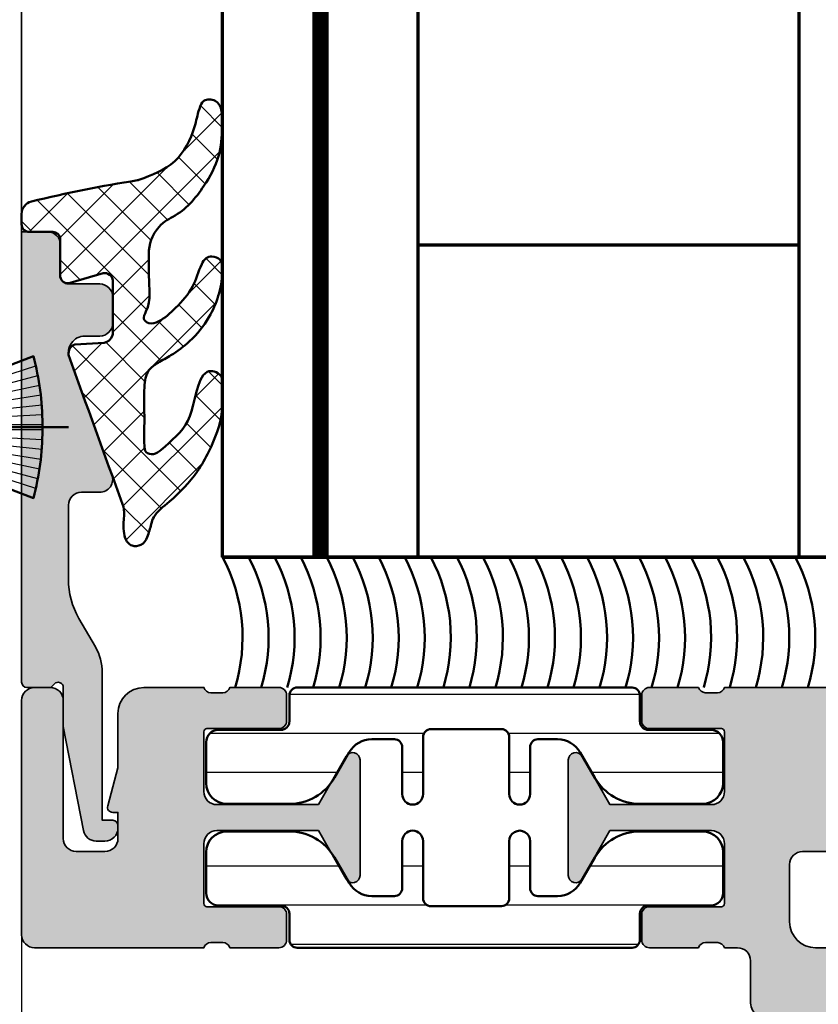
# Model space of a CAD drawing. Units: millimetres. Extents: x 9701 to 10578, y -4194 to 6296.
# Drawn here: x 10262 to 10292, y -1288 to -1250 of the extents above; entities that cross this region are included whole.
import ezdxf

# ---------------------------------------------------------------- set-up
doc = ezdxf.new("R2010")
doc.units = ezdxf.units.MM
doc.header["$PDMODE"] = 3
for name, color, linetype, lineweight in [('S03_AL_Kontur', 255, 'Continuous', 35), ('S04_AL_Schraffur', 253, 'Continuous', 25), ('S05_EPDM_Kontur', 31, 'Continuous', 50), ('S07_Isolation_Kontur', 91, 'Continuous', 50), ('S08_Isolation_Schraffur', 103, 'Continuous', 25), ('S13_Accessori contorno', 32, 'Continuous', 20), ('S13_Zubehör_Kontur', 32, 'Continuous', 50), ('S14_Zubehör_Schraffur', 33, 'Continuous', 25), ('S15_Glas_Kontur', 4, 'Continuous', 70)]:
    doc.layers.add(name, color=color, linetype=linetype, lineweight=lineweight)
doc.styles.get("Standard").update_dxf_attribs({"font": 'ARIALUNI.TTF'})
doc.dimstyles.get("Standard").update_dxf_attribs({"dimtxt": 5, "dimasz": 1, "dimexe": 0.18, "dimexo": 1, "dimgap": 0.09, "dimtad": 0, "dimdec": 0, "dimzin": 0, "dimdsep": 46, "dimtxsty": 'Standard', "dimcen": 0.09, "dimadec": 0, "dimazin": 0, "dimtfac": 1, "dimtdec": 0, "dimtofl": 0, "dimtmove": 0, "dimatfit": 3, "dimfxl": 1, "dimtfill": 1, "dimtolj": 1, "dimtzin": 0, "dimarcsym": 0})

# ---------------------------------------------------------------- blocks, each defined once
blk = doc.blocks.new('492660')
at = {"layer": 'S04_AL_Schraffur'}
h = blk.add_hatch(color=256, dxfattribs=at)
h.dxf.hatch_style = 1
edge = h.paths.add_edge_path()
edge.add_line((-0.2308728302432428, -1.700000150308369), (-0.3737042107665616, -1.558111376203556))
edge.add_arc((-0.5146565991235548, -1.70000015030746), 0.199999999999954, 45.18968510421131, 180.0000000000366)
edge.add_line((-0.7146565991224634, -1.70000015030746), (-0.7146565991224636, -3.20000015030746))
edge.add_line((-0.7146565991224634, -3.20000015030746), (-1.491284560513123, -7.19540464799536))
edge.add_arc((-1.982098152237086, -7.100000150307096), 0.5000000000006536, -89.99999999998857, -11.000000000007674, ccw=False)
edge.add_line((-1.982098152237086, -7.600000150308006), (-2.314656599121861, -7.600000150308006))
edge.add_arc((-2.314656599122827, -7.100000150307096), 0.5000000000000568, -179.99999999999352, -89.99999999999352, ccw=False)
edge.add_line((-2.814656599122827, -7.100000150308006), (-2.814656599122827, -7.000000150308438))
edge.add_arc((-2.6146565991221, -7.000000150307642), 0.2000000000000739, -269.9999999999918, -179.99999999997556, ccw=False)
edge.add_line((-2.6146565991221, -6.800000150307824), (-2.214656599121781, -6.800000150307824))
edge.add_line((-2.214656599122463, -6.800000150307824), (-2.214656599122462, -1.135898535170099))
edge.add_arc((-0.2146565991224634, -1.135898535169872), 2.000000000000526, 149.9999999999955, 179.9999999999984, ccw=False)
edge.add_line((-1.946707406690621, -0.135898535169872), (-1.316580387768852, 0.9555134768244213))
edge.add_arc((-3.914656599123191, 2.455513476824308), 3.000000000000188, -29.99999999999919, 3.244165775092787e-12)
edge.add_line((-0.914656599123191, 2.455513476824308), (-0.9146565991232474, 5.30001853910278))
edge.add_arc((-1.414656599123191, 5.300018539102894), 0.4999999999999574, -1.641166215635175e-12, 89.99987960273062)
edge.add_line((-1.414655548458541, 5.800018539101984), (-2.114656598961346, 5.800000594221729))
edge.add_arc((-2.1146565991221, 6.300000594222183), 0.5000000000000284, -199.99999999999898, -89.99999998149929, ccw=False)
edge.add_line((-2.584502909516232, 6.471010665884933), (-0.9526522040998195, 10.95448363093783))
edge.add_arc((-1.544689034149997, 11.16996741466573), 0.6300324350274968, -19.99999999999671, 90.00000000000125)
edge.add_line((-1.544689034149997, 11.79999984969254), (-2.114656599122782, 11.79999984969254))
edge.add_arc((-2.1146565991221, 12.29999984969254), 0.4999999999995453, -180, -90, ccw=False)
edge.add_line((-2.6146565991221, 12.29999984969254), (-2.6146565991221, 13.29999984969322))
edge.add_arc((-2.1146565991221, 13.29999984969345), 0.4999999999997726, 90, 180, ccw=False)
edge.add_line((-2.1146565991221, 13.79999984969254), (-0.9146565991221678, 13.79999984969254))
edge.add_arc((-0.914656599123191, 14.09999984969272), 0.3000000000000966, -89.99999999999457, 1.627171775036735e-11)
edge.add_line((-0.6146565991220996, 14.09999984969272), (-0.6146565991223267, 15.29999984969254))
edge.add_arc((-0.1146565991220996, 15.29999984969345), 0.4999999999999147, -270.0000000000033, -179.99999999999022, ccw=False)
edge.add_line((-0.1146565991220996, 15.79999984969254), (0.8853434008779573, 15.79999984969254))
edge.add_line((0.8853434008779004, 15.79999984969254), (0.8853434008784661, -1.500000150308097))
edge.add_arc((0.6853434008771728, -1.500000150307642), 0.1999999999998181, -89.99999999996737, 0, ccw=False)
edge.add_line((0.6853434008771728, -1.70000015030746), (-0.2308728302444933, -1.700000150307915))
at = {"layer": 'S03_AL_Kontur'}
blk.add_lwpolyline([(-0.2308728302432428, -1.700000150308369), (-0.3737042107677553, -1.55811137620276, 0.6669821237913515), (-0.7146565991224634, -1.70000015030746), (-0.7146565991224634, -3.20000015030746), (-1.491284560514032, -7.195404647995019, -0.3590366865768413), (-1.982098152237086, -7.600000150308006), (-2.314656599122827, -7.600000150308006, -0.414213562373095), (-2.814656599122827, -7.100000150308006), (-2.814656599122827, -7.000000150307642, -0.4142135623731783), (-2.6146565991221, -6.800000150307824), (-2.214656599122463, -6.800000150307824), (-2.214656599122463, -1.135898535169872, -0.1316524975874086), (-1.946707406690621, -0.135898535169872), (-1.316580387769136, 0.9555134768243079, 0.1316524975874064), (-0.914656599123191, 2.455513476824308), (-0.914656599123191, 5.300018539102894, 0.4142129469082927), (-1.414655548458541, 5.800018539101984), (-2.11465659896021, 5.800000594222183, -0.5205670506543459), (-2.584502909516232, 6.471010665884933), (-0.9526522040996497, 10.95448363093783, 0.5205670505517321), (-1.544689034149997, 11.79999984969254), (-2.1146565991221, 11.79999984969254, -0.414213562373095), (-2.6146565991221, 12.29999984969254), (-2.6146565991221, 13.29999984969345, -0.414213562373095), (-2.1146565991221, 13.79999984969254), (-0.914656599123191, 13.79999984969254, 0.4142135623731503), (-0.6146565991220996, 14.09999984969272), (-0.6146565991220996, 15.29999984969254, -0.4142135623731616), (-0.1146565991220996, 15.79999984969254), (0.8853434008779004, 15.79999984969254), (0.8853434008779004, -1.500000150307642, -0.4142135623729286), (0.6853434008771728, -1.70000015030746)], format="xyb", close=True, dxfattribs=at)
blk = doc.blocks.new('246145_s')
at = {"layer": 'S08_Isolation_Schraffur'}
h = blk.add_hatch(dxfattribs=at)
h.set_pattern_fill('LINIE', color=256, scale=1.5, angle=270, style=0)
h.set_pattern_definition([(270, (731.7065658160536, -173.922715428821), (1.5, -2.755364296100349e-16), [])])
edge = h.paths.add_edge_path()
edge.add_line((1.618949342650012, -2.91825190795862), (1.618949342650012, -0.5173419592465507))
edge.add_arc((2.08894934265021, -0.517341959247403), 0.4700000000001978, 89.9999985957893, 179.9999999998961, ccw=False)
edge.add_line((2.088949354169017, -0.04734195924720552), (3.658464496951638, -0.04734199771064596))
edge.add_arc((3.65846447734566, -0.8473419977108279), 0.8000000000001821, 0, 89.99999859582528, ccw=False)
edge.add_line((4.458464477345842, -0.8473419977108279), (4.458464477345842, -3.245358677947479))
edge.add_arc((2.458464477347212, -3.2453586779486), 1.99999999999863, -59.99999999996248, 3.211653165635653e-11, ccw=False)
edge.add_line((3.458464477347661, -4.977409485515636), (2.478979438528768, -5.542915436345538))
edge.add_arc((2.978979438528945, -6.408940840128567), 0.9999999999988677, 120.0000000000492, 180.0001236446602)
edge.add_line((1.978979438532406, -6.408942998134989), (1.978981322330583, -7.281878283406513))
edge.add_arc((2.278981322329872, -7.281877636004555), 0.2999999999999883, 180.0001236446661, 270.0001266941555)
edge.add_line((2.27898198569892, -7.58187763600381), (4.088825792374337, -7.581873634023395))
edge.add_arc((4.088826676852364, -7.981867530506861), 0.3999938964844434, -89.99987330588931, 90.00012669407818, ccw=False)
edge.add_line((4.088827561330618, -8.381861426990326), (1.88882730462683, -8.381866291696497))
edge.add_arc((1.88882796800125, -8.681866291696325), 0.3000000000005618, 90.00012669518175, 180.000555971171)
edge.add_line((1.588827968014812, -8.68186920275457), (1.588854269366493, -11.39236267678734))
edge.add_arc((1.888839048549452, -11.39235976582459), 0.299984779197082, 180.0005559811421, 269.999665797592)
edge.add_line((1.888837298758517, -11.69234454501657), (4.088842893184847, -11.69235737749841))
edge.add_arc((4.088840560047174, -12.09235127397596), 0.3999938964843583, -90.0003342024537, 89.99966579754641, ccw=False)
edge.add_line((4.088838226909502, -12.49234517045352), (2.27899442026137, -12.49233461375843))
edge.add_arc((2.278992670382494, -12.79233461375297), 0.2999999999996437, 89.99966579775257, 179.9996381370244)
edge.add_line((1.978992670388834, -12.79233271904286), (1.97898790317231, -13.54715231175851))
edge.add_arc((2.981866857235855, -13.54715864564336), 1.002878954083546, 179.9996381369171, 240.0000000000388)
edge.add_line((2.480427380194669, -14.41567729680082), (3.458344323047641, -14.98027790700235))
edge.add_arc((2.4583443230466, -16.71232871457183), 2.000000000001041, -1.432454155292362e-11, 59.999999999982776, ccw=False)
edge.add_line((4.458344323047641, -16.71232871457232), (4.458344323047641, -19.11034539480806))
edge.add_arc((3.658344323047686, -19.11034539480829), 0.7999999999999545, -89.99999859584159, 1.63140612130519e-11, ccw=False)
edge.add_line((3.658344342653436, -19.91034539480825), (2.088829199868997, -19.91034543327169))
edge.add_arc((2.088829188350928, -19.44034543327257), 0.469999999999118, 179.9999999999723, 270.00000140412067, ccw=False)
edge.add_line((1.61882918835181, -19.44034543327234), (1.61882918835181, -17.03943548456027))
edge.add_arc((1.288829188351883, -17.03943548456027), 0.3299999999999272, 0, 90)
edge.add_line((1.288829188351883, -16.70943548456034), (0.2887030490292091, -16.70943548456034))
edge.add_arc((0.2887030490289296, -16.40943548455952), 0.3000000000008214, 181.6215871739435, 270.0000000000534, ccw=False)
edge.add_line((-0.01117680821153044, -16.4179249616891), (-0.01117680821153044, -3.548251907958729))
edge.add_arc((0.288823191788083, -3.548251907958161), 0.2999999999996135, 90.00000000006509, 180.0000000001086, ccw=False)
edge.add_line((0.288823191787742, -3.248251907958547), (1.288949342650085, -3.248251907958547))
edge.add_arc((1.288949342649971, -2.918251907958506), 0.3300000000000409, 270.0000000000197, 359.9999999999803)
at = {"layer": 'S07_Isolation_Kontur'}
blk.add_lwpolyline([(1.618949342650012, -2.91825190795862), (1.618949342650012, -0.5173419592465507, -0.4142135695508205), (2.088949354169017, -0.04734195924720552), (3.658464496951638, -0.04734199771064596, -0.4142135551950228), (4.458464477345842, -0.8473419977108279), (4.458464477345842, -3.245358677947479, -0.2679491924310974), (3.458464477347661, -4.977409485515636), (2.478979438528768, -5.542915436345538, 0.2679497706670544), (1.978979438532406, -6.408942998134989), (1.978981322330583, -7.281878283406513, 0.4142135779619354), (2.27898198569892, -7.58187763600381), (4.088825792374337, -7.581873634023395, -0.9999999999997152), (4.088827561330618, -8.381861426990326), (1.88882730462683, -8.381866291696497, 0.4142157568126313), (1.588827968014812, -8.68186920275457), (1.588854269366493, -11.39236267678734, 0.414209011805705), (1.888837298758517, -11.69234454501657), (4.088842893184847, -11.69235737749841, -0.9999999999999999), (4.088838226909502, -12.49234517045352), (2.27899442026137, -12.49233461375843, 0.4142134209728147), (1.978992670388834, -12.79233271904286), (1.97898790317231, -13.54715231175851, 0.2679508847193344), (2.480427380194669, -14.41567729680082), (3.458344323047641, -14.98027790700235, -0.267949192431109), (4.458344323047641, -16.71232871457232), (4.458344323047641, -19.11034539480806, -0.4142135551951893), (3.658344342653436, -19.91034539480825), (2.088829199868997, -19.91034543327169, -0.4142135695510329), (1.61882918835181, -19.44034543327234), (1.61882918835181, -17.03943548456027, 0.414213562373095), (1.288829188351883, -16.70943548456034), (0.2887030490292091, -16.70943548456034, -0.4059481741931776), (-0.01117680821153044, -16.4179249616891), (-0.01117680821153044, -3.548251907958729, -0.414213562373317), (0.288823191787742, -3.248251907958547), (1.288949342650085, -3.248251907958547, 0.4142135623728934)], format="xyb", close=True, dxfattribs=at)
blk = doc.blocks.new('492650_s')
at = {"layer": 'S04_AL_Schraffur'}
h = blk.add_hatch(color=256, dxfattribs=at)
h.dxf.hatch_style = 1
h.paths.add_polyline_path([(-3.199999999999818, 6.419150822545362), (-3.199999999999818, 8.5, 0.4142904182863953), (-4.200262395367645, 9.499999965574261), (-6.5, 9.49969824531945, -0.3269254051553439), (-6.761852183994051, 9.299697245319749), (-7.226782999991883, 9.299697245319749, -0.3381811729244393), (-7.499986999991961, 9.49969824531945), (-9.379998000000342, 9.49969824531945, 0.4142135623730947), (-9.679998000000523, 9.199698245319723), (-9.679998000000523, 8.219723926276856, 0.4142135623730951), (-9.379998000000342, 7.919723926276674), (-6.619999999999891, 7.919723926276674, -0.413664978846271), (-6.500000210565304, 7.799948727487845), (-6.500000228950739, 5.500001537694061, -0.4142135600317269), (-6.999999863292942, 5.000001907348633), (-10.90003790045921, 5.000001907348633), (-11.97323503489952, 6.858833870738636, 0.7677530829648593), (-12.50000005283437, 6.717384798214425), (-12.50000005283437, 2.28231344710548, 0.767326987978804), (-11.97323487253743, 2.141167142444374), (-10.9000377380944, 3.999999105835741), (-6.999999700929038, 3.999999105835741, -0.4142135538938114), (-6.500000066585926, 3.499999485967692), (-6.5, 1.199974322516937, -0.4142135708523794), (-6.619999999999891, 1.079974319042776), (-9.379998000000342, 1.079974319042776, 0.4142135623730951), (-9.679998000000523, 0.779974319043049), (-9.679998000000523, -0.1999999999998181, 0.4142135623730947), (-9.379998000000342, -0.5), (-7.499986999991961, -0.5, -0.3269109218177562), (-7.238104318945261, -0.2999989999998434), (-6.773188999991362, -0.2999989999998434, -0.3382124742369693), (-6.5, -0.5), (0, -0.5, 0.4142135623730951), (0.5, 0), (0.5, 9, 0.4142135623730951), (0, 9.5), (-0.6000000000003638, 9.5, 0.4142135623730951), (-1.100000000000364, 9), (-1.100000000000364, 3.700000000000273, -0.4142135623730951), (-1.600000000000364, 3.200000000000273), (-2.699999999999818, 3.200000000000273, -0.4142135623730949), (-3.199999999999818, 3.700000000000273), (-3.199999999999818, 4.700000000000273), (-3, 4.700000000000273, 0.4931454260312918), (-2.806814834741999, 4.951763809020576)])
at = {"layer": 'S03_AL_Kontur'}
blk.add_lwpolyline([(-6.500000210568942, 7.799499123086662), (-6.500000228950739, 5.500001541695383, -0.4142137020377054), (-7.000000101710611, 5.000001907348633), (-10.90003790045921, 5.000001907348633), (-11.97323503490043, 6.858833870739545, 0.7677530829638138), (-12.50000005283437, 6.71738479821397), (-12.50000005283437, 2.28231344710548, 0.7673269879796084), (-11.97323487253743, 2.141167142444829), (-10.9000377380944, 3.999999105835741), (-6.999999939347617, 3.999999105835741, -0.4142137020377054), (-6.500000066585926, 3.499999471488991), (-6.5, 1.199974319043122, -0.414213562373095), (-6.619999999999891, 1.079974319042776), (-9.379998000000342, 1.079974319042776, 0.414213562373095), (-9.679998000000523, 0.779974319043049), (-9.679998000000523, -0.1999999999998181, 0.4142135623730857), (-9.379998000000342, -0.5), (-7.499986999991961, -0.5, -0.3381811729244262), (-7.226782999991883, -0.2999989999998434), (-6.773188999991362, -0.2999989999998434, -0.3382124742369771), (-6.5, -0.5), (0, -0.5, 0.414213562373095), (0.5, 0), (0.5, 9, 0.414213562373095), (0, 9.5), (-0.6000000000003638, 9.5, 0.414213562373095), (-1.100000000000364, 9), (-1.100000000000364, 3.700000000000273, -0.414213562373095), (-1.600000000000364, 3.200000000000273), (-2.699999999999818, 3.200000000000273, -0.4142135623730971), (-3.199999999999818, 3.700000000000273), (-3.199999999999818, 4.700000000000273), (-3, 4.700000000000273, 0.4931454260313115), (-2.806814834741999, 4.951763809020576), (-3.199999999999818, 6.419150822545362), (-3.199999999999818, 8.5, 0.4142135623730971), (-4.199999999999818, 9.5), (-6.5, 9.49969824531945, -0.3382124742369756), (-6.773188999991362, 9.299697245319749), (-7.226782999991883, 9.299697245319749, -0.3381811729244324), (-7.499986999991961, 9.49969824531945), (-9.379998000000342, 9.49969824531945, 0.4142135623730887), (-9.679998000000523, 9.199698245319723), (-9.679998000000523, 8.219723926276856, 0.414213562373095), (-9.379998000000342, 7.919723926276674), (-6.619999999999891, 7.919723926276674, -0.4142135623730951), (-6.5, 7.799723926276783)], format="xyb", dxfattribs=at)
blk = doc.blocks.new('492640_s')
at = {"layer": 'S04_AL_Schraffur'}
h = blk.add_hatch(color=256, dxfattribs=at)
h.dxf.hatch_style = 1
h.paths.add_polyline_path([(6.499999833007678, 2.29950013627149, -0.4147623636148326), (6.619999622438627, 2.419724939461958), (9.379997622439987, 2.419724939461958, 0.4142135623730951), (9.67999762243926, 2.719724939462139), (9.67999762243926, 3.699699258504552, 0.4142135623730951), (9.379997622439987, 3.999699258504734), (7.499986622429788, 3.999699258504734, -0.3269109218176034), (7.238103941384907, 3.799698258505032), (6.773188622430098, 3.799698258505032, -0.3385256455027354), (6.499911179687842, 4.000000000000909), (-6.499911179686023, 4.000000000000455, -0.3272364656483738), (-6.761851806431878, 3.799698258504577), (-7.2267826224288, 3.799698258504577, -0.3381811729244205), (-7.499986622427969, 3.999699258504279), (-9.379997622436349, 3.999699258504279, 0.4142135623730951), (-9.67999762243744, 3.699699258504552), (-9.67999762243744, 2.719724939461685, 0.4142135623730951), (-9.379997622436349, 2.419724939461503), (-6.619999622436808, 2.419724939461503, -0.4136649786971477), (-6.499999833002221, 2.299949740734064), (-6.499999851388566, 2.55087934419862e-06, -0.4142135600317499), (-6.999999485729859, -0.4999970794665387), (-10.90003752289704, -0.4999970794665387), (-11.36228238856529, 0.3006345134108415, -0.03466695767023215), (-11.51706391367225, 0.5303587144421726), (-12.04098989224076, 1.437825128728491, 0.6298410873370629), (-12.49999967527037, 1.21738581138743), (-12.49999967527037, -3.217685539709237, 0.6294696269349593), (-12.040987851924, -3.437820581610595), (-11.51706391367225, -2.530357701256435, -0.0346661673045591), (-11.36228627161836, -2.300638480723592), (-10.9000373605304, -1.499999880979431), (-6.999999323366865, -1.499999880978976, -0.4142135538938571), (-6.499999689021934, -1.99999950084748), (-6.499999622437826, -4.300024664298235, -0.414213570852375), (-6.619999622436808, -4.420024667772395), (-9.379997622436349, -4.420024667771941, 0.4142135623731193), (-9.67999762243744, -4.720024667772122), (-9.67999762243744, -5.69999898681499, 0.4142135623730943), (-9.379997622436349, -5.999998986815172), (-7.499986622427969, -5.999998986815172, -0.3269109218174395), (-7.238103941383088, -5.799997986815015), (-6.773188622428279, -5.799997986815015, -0.3382124742369649), (-6.499999622436007, -5.999998986815172), (-5.999999642735929, -5.999998986815172, -0.4142135742644576), (-5.499999642735929, -6.499999007114639), (-5.499999708650648, -8.12352819064381, 0.2914734304516135), (-5.211308839767298, -8.576682104348038), (-0.8452354313867545, -10.61261557361695, 0.2216946626429617), (0.8452376155764796, -10.61261557453099), (5.211311025424948, -8.576682110325692, 0.2914734307450103), (5.500001894801244, -8.123528196393181), (5.500001828884706, -6.499999007114639, -0.4142135742644988), (6.000001828884706, -5.999998986815172), (6.499999622439645, -5.999998986815172, -0.3269254051556087), (6.761851806433697, -5.799997986815015), (7.226782622430619, -5.799997986815015, -0.338181172924626), (7.499986622431607, -5.999998986815172), (9.379997622439987, -5.999998986815172, 0.4142135623730944), (9.67999762243926, -5.69999898681499), (9.67999762243926, -4.720024667772122, 0.4142135623731195), (9.379997622439987, -4.420024667771941), (6.619999622438627, -4.420024667772395, -0.4142135708524031), (6.499999622439645, -4.300024664298235), (6.499999689025572, -1.999999500847025, -0.4142135538938282), (6.999999323368684, -1.499999880978976), (10.90003736053404, -1.499999880978976), (11.97323449497708, -3.358831844370343, 0.7673269879787691), (12.49999967527401, -3.217685539709237), (12.49999967527401, 1.217991347124553, 0.7669010682922931), (11.97323465733825, 1.358834883923919), (10.90003752289886, -0.499997079466084), (6.999999485731678, -0.499997079466084, -0.414213560031756), (6.499999851390385, 2.550878889451269e-06)])
h.paths.add_polyline_path([(1.694113853591261, -1.240958601675629, 0.6390304408443839), (1.200000000000728, -1.469693845670008), (1.200000000000728, -1.800000000000182, 0.4142135623730951), (1.700000000000728, -2.300000000000182), (3.499999851386747, -2.300000000000182, -0.4142135623730951), (3.999999851388566, -2.800000000000182), (3.999999851388566, -4.999998997619969, -0.4142135594002406), (2.999999861538527, -5.999998997619969), (-2.999999806857886, -5.999999058519734, -0.4142135619894996), (-3.999999817007847, -4.999999069979367), (-3.99999984221904, -2.800000005729999, -0.4142135657295451), (-3.499999842220859, -2.300000000000637), (-1.699999999998909, -2.300000000000182, 0.4142135623730951), (-1.199999999998909, -1.800000000000637), (-1.199999999998909, -1.469693845669553, 0.6390304408439172), (-1.694113853587623, -1.240958601676084, -0.3270746871506814), (-1.694113853589442, 1.240958601676994, 0.6390304408447383), (-1.200000000000728, 1.469693845670008), (-1.200000000000728, 2.078460969082698, -0.26794919243112), (1.199999999998909, 2.078460969082698), (1.199999999998909, 1.469693845670463, 0.6390304408451848), (1.694113853589442, 1.240958601677448, -0.3270746871506798)], flags=16)
at = {"layer": 'S03_AL_Kontur'}
for points in [[(6.499999833007678, 2.29950013627149, -0.4147623636146535), (6.619999622438627, 2.419724939461958), (9.379997622439987, 2.419724939461958, 0.4142135623730951), (9.67999762243926, 2.719724939462139), (9.67999762243926, 3.699699258505007, 0.4142135623730941), (9.379997622439987, 3.999699258504734), (7.499986622429788, 3.999699258504734, -0.3269109218176042), (7.238103941384907, 3.799698258505032), (6.773188622430098, 3.799698258505032, -0.3385256455027434), (6.499911179687842, 4.000000000000909), (-6.499911179686023, 4.000000000000455, -0.3272364656483687), (-6.761851806431878, 3.799698258504577), (-7.2267826224288, 3.799698258504577, -0.338181172924424), (-7.499986622427969, 3.999699258504279), (-9.379997622436349, 3.999699258504279, 0.4142135623730951), (-9.67999762243744, 3.699699258504552), (-9.67999762243744, 2.719724939461685, 0.4142135623730951), (-9.379997622436349, 2.419724939461503), (-6.619999622436808, 2.419724939461503, -0.4136649786982103), (-6.499999833002221, 2.299949740733609), (-6.499999851388566, 2.550878889451269e-06, -0.4142135600317447), (-6.999999485729859, -0.4999970794665387), (-10.90003752289704, -0.4999970794665387), (-11.97323465733643, 1.358834883923919, 0.7677530829828735), (-12.49999967527037, 1.217385811386521), (-12.49999967527037, -3.217685539709237, 0.7673269879787932), (-11.97323449497526, -3.358831844370798), (-10.9000373605304, -1.499999880979431), (-6.999999323366865, -1.499999880978976, -0.4142135538938145), (-6.499999689021934, -1.99999950084748), (-6.499999622437826, -4.300024664298235, -0.4142135708523751), (-6.619999622436808, -4.420024667772395), (-9.379997622436349, -4.420024667771941, 0.4142135623730951), (-9.67999762243744, -4.720024667772122), (-9.67999762243744, -5.69999898681499, 0.414213562373096), (-9.379997622436349, -5.999998986815172), (-7.499986622427969, -5.999998986815172, -0.3269109218174482), (-7.238103941383088, -5.799997986815015), (-6.773188622428279, -5.799997986815015, -0.3382124742369449), (-6.499999622436007, -5.999998986815172), (-5.999999642735929, -5.999998986815172, -0.4142135742644577), (-5.499999642735929, -6.499999007114639), (-5.499999708650648, -8.12352819064381, 0.291473430451605), (-5.211308839767298, -8.576682104348038), (-0.8452354313867545, -10.61261557361649, 0.221694662642973), (0.8452376155764796, -10.61261557453145), (5.211311025426767, -8.576682110325237, 0.2914734307449796), (5.500001894801244, -8.123528196393181), (5.500001828884706, -6.499999007114184, -0.4142135742644774), (6.000001828884706, -5.999998986815172), (6.499999622439645, -5.999998986815172, -0.3269254051556104), (6.761851806433697, -5.799997986815015), (7.226782622430619, -5.799997986815015, -0.3381811729246179), (7.499986622431607, -5.999998986815172), (9.379997622439987, -5.999998986815172, 0.4142135623730944), (9.67999762243926, -5.69999898681499), (9.67999762243926, -4.720024667772122, 0.414213562373095), (9.379997622439987, -4.420024667771941), (6.619999622438627, -4.420024667772395, -0.414213570852375), (6.499999622439645, -4.300024664298235), (6.499999689025572, -1.999999500847025, -0.4142135538938145), (6.999999323368684, -1.499999880978976), (10.90003736053404, -1.499999880978976), (11.97323449497708, -3.358831844370798, 0.7673269879787994), (12.49999967527401, -3.217685539709237), (12.49999967527401, 1.217991347125462, 0.7669010682911286), (11.97323465734007, 1.358834883923919), (10.90003752289886, -0.499997079466084), (6.999999485731678, -0.499997079466084, -0.4142135600317448), (6.499999851390385, 2.55087934419862e-06)], [(1.694113853591261, -1.240958601675629, 0.6390304408442932), (1.200000000000728, -1.469693845669553), (1.200000000000728, -1.800000000000182, 0.4142135623730951), (1.700000000000728, -2.300000000000182), (3.499999851388566, -2.300000000000182, -0.4142135623730951), (3.999999851388566, -2.800000000000637), (3.999999851388566, -4.999998997619969, -0.4142135594002399), (2.999999861538527, -5.999998997619969), (-2.999999806857886, -5.999999058519734, -0.4142135619894998), (-3.999999817007847, -4.999999069979367), (-3.99999984221904, -2.800000005729999, -0.4142135657295459), (-3.499999842220859, -2.300000000000637), (-1.699999999998909, -2.300000000000182, 0.4142135623730951), (-1.199999999998909, -1.800000000000637), (-1.199999999998909, -1.469693845669553, 0.639030440843822), (-1.694113853587623, -1.240958601676084, -0.3270746871506811), (-1.694113853589442, 1.240958601676994, 0.6390304408449198), (-1.200000000000728, 1.469693845670008), (-1.200000000000728, 2.078460969082698, -0.26794919243112), (1.199999999998909, 2.078460969082698), (1.199999999998909, 1.469693845670918, 0.6390304408453465), (1.694113853589442, 1.240958601677448, -0.3270746871506802)]]:
    blk.add_lwpolyline(points, format="xyb", close=True, dxfattribs=at)
blk = doc.blocks.new('481630')
for name, p in [('492640_s', (1.062742964028985, 26.19999970345569)), ('492650_s', (34.06274302598764, 20.70015058079662))]:
    blk.add_blockref(name, p)
at = {"rotation": 270}
blk.add_blockref('246145_s', (27.52308822026794, 30.18875029036431), dxfattribs=at)
at = {"xscale": -1, "rotation": 270}
blk.add_blockref('246145_s', (27.52308822026794, 20.21117752485156), dxfattribs=at)
blk = doc.blocks.new('A$C773036E9')
at = {"layer": 'S05_EPDM_Kontur'}
for p, q in [((1.114397309720516e-05, 12.36340640309572), (1.114397309720516e-05, 12.75698265554092)), ((1.202355527384498, 12.06822421376637), (0.2951933333097259, 12.06822421376637)), ((1.484720020263921, 10.34426729160987), (1.484720020263921, 11.82490704983138)), ((3.126902123884065, 10.47909752055784), (1.859600716757996, 10.11260156558637)), ((3.500906475463125, 8.144894190707419), (3.500906475463125, 10.20755927835125)), ((2.040559646360634, 7.740336678722088), (3.174347986532666, 7.813705210068292))]:
    blk.add_line(p, q, dxfattribs=at)
for centre, radius, start, end in [((12.0833723490141, -34.54864753442234), 49.19703155587658, 98.92989214209986, 103.7680277022998), ((4.400156028576021, 14.34843131331218), 0.3, 278.9298921479948, 290.0409282893152), ((0.491981459519593, 12.75698265555184), 0.4919703155512104, 103.7680277022998, 180.0000000012506), ((0.2951933333097259, 12.363406403103), 0.2951821893378854, 180.0000000014591, 270), ((1.199877363760606, 11.77985072283627), 0.2883841388949048, 8.98855615816359, 90.4923643182673), ((1.775417728873435, 10.39552514086972), 0.2951821893365802, 190.0000000002695, 286.5702019405128), ((3.189972463544109, 10.17263035842188), 0.3128897397095141, 6.409477787419855, 101.6289992914586), ((3.080086216228665, 8.246739267222438), 0.4431746563108321, 282.2804305424953, 335.2402551172993), ((3.300906475466036, 8.144894190707419), 0.2, 335.2402551174886, 0), ((2.146765006502392, 7.411929055047949), 0.3451538002255443, 107.920944294886, 189.8932067743499), ((479.0388851167882, 176.5382642978038), 506.3341747254087, 199.5201465225094, 200.2104608911862), ((7.413775727094617, 6.357939437453751), 0.3, 2.492758129934644, 37.08303125008486), ((2.940222674376855, 1.272684237148496), 1, 355.0599889775182, 20.03202912878601)]:
    blk.add_arc(centre, radius, start, end, dxfattribs=at)
for points, knots in [([(4.502963421618915, 14.06659689368462), (5.004715751085314, 14.24962581195723), (5.993141492843279, 14.61751064011332), (6.617263641302998, 15.85329001558057), (6.772135060549772, 16.66452142012349), (6.966852662219026, 17.19321467219197), (7.720906475478841, 17.1426037360543), (7.720596611376095, 16.00709076511339), (7.633565246062062, 14.94554054255786), (6.972741990706709, 13.6826578023647), (6.220760991454881, 12.82792811721083), (5.47479071647831, 12.47748608849724), (5.187635646383569, 12.16934854791543), (4.82960746743629, 11.58772183951442), (4.89706992617721, 10.92616646866736), (4.877496591529052, 10.00643194457007), (5.010642733126588, 9.372029341018788), (4.618638313702832, 8.716972998667188), (4.932683914048539, 8.501741307252814), (5.421106509551464, 8.674801346878667), (5.96814583332889, 9.18661959954261), (6.625220474401431, 9.902910028013139), (6.800258373761608, 10.63120659249762), (7.050601229544554, 11.07963883442062), (7.35093707426131, 11.14980304670826), (7.720906475478841, 11.01376253775743), (7.720906475478841, 10.33495980770749), (7.595831279795675, 9.61797122590724), (7.183491754905845, 8.682417100895691), (6.554231646201515, 7.907057447901025), (5.837375669048924, 7.366174756698456), (5.274568279019149, 7.07407090597917), (4.782330127003661, 6.740479084040999), (4.673339930661314, 5.890399568543216), (4.740500840132881, 4.926719494698773), (4.690782249315816, 4.129570168766804), (4.738467718583706, 3.560119324527477), (5.105297115784197, 3.488758724019135), (5.665062352440145, 3.960882110801322), (6.617526589347108, 4.757418200297252), (6.632760654763842, 5.992868407502101), (7.061167731684691, 6.721240358794603), (7.418959734466625, 6.740880928842671), (7.593346328969346, 6.617894071874616), (7.653104489116231, 6.538830961915664)], [0.02834311253226469, 0.02834311253226469, 0.02834311253226469, 0.02834311253226469, 1.581689849256845, 3.101895918743737, 3.823538389756501, 4.17859950314143, 4.616943205898695, 5.616651720175156, 6.794457119152284, 8.063842405181912, 9.743480245977022, 10.10755349902486, 10.50834311329185, 10.98920583476487, 12.11091403360225, 12.38813428748946, 13.75594238706191, 14.05904638465249, 14.29870274848925, 14.66693475813141, 15.51282041267416, 16.56050710558234, 17.48481506525818, 17.77252688175495, 18.00656415985264, 18.35678820826625, 18.84009592308239, 19.75449490989827, 20.64291246861688, 21.82807444473044, 22.72642065825579, 23.30175654496693, 23.75641841227239, 24.42202247358366, 25.68418149442006, 26.68044338541587, 26.92999561465789, 27.22541608957355, 27.56297328898493, 29.08024894406559, 30.7208260701134, 31.11519065406983, 31.39346446143818, 31.69200902693188, 31.69200902693188, 31.69200902693188, 31.69200902693188]), ([(7.713491845082899, 6.370987371305091), (7.720906475486117, 6.20067042575829), (7.720906475478841, 6.03234022426841), (7.720906475478841, 5.86401002128332), (7.720906475478841, 5.623291049148975), (7.722879890505283, 4.865715760508465), (7.322154134955781, 3.834711959836568), (6.663665722466249, 2.6562716439621), (5.860772968815581, 1.824687825454021), (5.090955706000386, 1.243661658681958), (4.964574333112978, 0.8047704462551337), (4.852981497817382, 0.3486737089297094), (4.650031777702679, 0.02518829718246707), (4.210348237167636, -0.03952676659901044), (3.921724193329283, 0.2942426782065013), (3.899631602464069, 0.7599271067629161), (3.936508078673796, 1.186571563015605)], [31.92525059428059, 31.92525059428059, 31.92525059428059, 31.92525059428059, 32.81632982376109, 32.81632982376109, 32.81632982379432, 33.5182799031341, 35.12284500848895, 36.00174444075816, 37.57927844064552, 38.52523630337514, 38.91117657905068, 39.50704420810348, 39.99843871249521, 40.39662791246322, 40.82820398722978, 41.2876258154042, 41.2876258154042, 41.2876258154042, 41.2876258154042])]:
    blk.add_open_spline(points, degree=3, knots=knots, dxfattribs=at)
blk = doc.blocks.new('284739')
at = {"layer": 'S13_Zubehör_Kontur'}
blk.add_line((-9.094947017729282e-13, 2.875), (-9.094947017729282e-13, 10.125), dxfattribs=at)
blk.add_lwpolyline([(0.8437499999990905, 2.875), (0.8437499999990905, 3.875000000007276), (2.725181735112528, 8.776297239110136, 0.0662729178231236), (0.0999999999994543, 9.125), (-0.1000000000012733, 9.125, 0.0662729178231236), (-2.725181735114347, 8.776297239110136), (-0.8437500000009095, 3.875), (-0.8437500000009095, 2.875)], format="xyb", dxfattribs=at)
blk.add_lwpolyline([(-4.348205080756998, 2.575000000000728), (-2.933696921246337, 0.125), (-1.778996382869991, 0.125), (-2.616154273194297, 1.575000000000955, -0.5773502691880285), (-2.442949192437027, 1.875), (2.442949192435208, 1.875, -0.5773502691880285), (2.616154273192478, 1.575000000000955), (1.778996382868172, 0.125), (2.933696921244518, 0.125), (4.348205080755179, 2.575000000000955, 0.5773502691880285), (4.174999999997908, 2.875), (1.249999999999091, 2.875), (1.249999999999091, 3.474999999998545), (0.8499999999994543, 3.474999999998545), (0.8499999999994543, 2.875), (-0.8500000000012733, 2.875), (-0.8500000000012733, 3.474999999998545), (-1.250000000000909, 3.474999999998545), (-1.250000000000909, 2.875), (-4.174999999999727, 2.875, 0.5773502691880285)], format="xyb", close=True, dxfattribs=at)
at = {"layer": 'S14_Zubehör_Schraffur'}
for points in [[(-0.3125000000009095, 2.875), (-0.3125000000009095, 3.875000000003638), (-0.8612744321553691, 9.096239950682502)], [(-0.2062500000001819, 2.875), (-0.2062500000001819, 3.874999999989086), (-0.4810137702725115, 9.117805057459918)], [(-0.1000000000012733, 2.875), (-0.1000000000012733, 9.125)], [(0.0999999999994543, 9.125), (0.0999999999994543, 2.875)], [(0.4810137702706925, 9.117805057459918), (0.2062499999983629, 3.875000000043656), (0.2062499999983629, 2.875)], [(0.8612744321535502, 9.096239950682502), (0.3124999999972715, 3.875000000003638), (0.3124999999990905, 2.875)], [(-0.7375000000001819, 2.875), (-0.7375000000001819, 3.875), (-2.35983922046853, 8.868046710551425)], [(-0.6312500000012733, 2.875), (-0.6312500000012733, 3.874999999989086), (-1.990049986789927, 8.946110588021838)], [(-0.5250000000005457, 2.875), (-0.5250000000023647, 3.875), (-1.616536376793192, 9.010274903852405)], [(-0.4187500000016371, 2.875), (-0.4187500000016371, 3.875), (-1.240030941463374, 9.06036378812496)], [(1.240030941461555, 9.06036378812496), (0.4187499999998181, 3.875000000007276), (0.4187499999998181, 2.875)], [(1.616536376791373, 9.010274903852405), (0.5249999999987267, 3.874999999992724), (0.5249999999987267, 2.875)], [(1.990049986788108, 8.946110588021838), (0.6312500000030923, 3.87499999998181), (0.6312499999994543, 2.875)], [(2.359839220466711, 8.868046710551425), (0.7374999999983629, 3.874999999996362), (0.7374999999983629, 2.875)]]:
    blk.add_lwpolyline(points, dxfattribs=at)
blk = doc.blocks.new('*U691')
at = {"layer": 'S15_Glas_Kontur'}
for p, q in [((2.91038304567337e-11, -7.275957614183426e-12), (2.91038304567337e-11, 49.27999999998428)), ((4.365574568510056e-11, 49.27999999998428), (7.275957614183426e-12, -1.455191522836685e-11)), ((75.50197736658554, 22.13999465845476), (2.182787284255028e-11, 22.13999999998487)), ((12.00000000001455, 7.499999999970896), (12.0000000000291, 22.13999999998487)), ((75.50197736658554, 7.499994658455338), (1.455191522836685e-11, 7.499999999985448)), ((75.50197736658554, 3.999994658462614), (1.455191522836685e-11, 3.999999999985448)), ((75.50197736658554, 3.874994658462614), (1.455191522836685e-11, 3.874999999985448)), ((75.50197736658554, 3.749994658462614), (1.455191522836685e-11, 3.749999999985448)), ((75.50197736658554, 3.624994658455338), (7.275957614183426e-12, 3.624999999985448)), ((75.50197736658554, 3.499994658455338), (7.275957614183426e-12, 3.499999999985448)), ((0, 0), (75.50197736658554, -5.341530109856238e-06)), ((0.04992591770133004, 1.084297400666401e-05), (75.50197736659281, 5.501480276595841e-06))]:
    blk.add_line(p, q, dxfattribs=at)
blk = doc.blocks.new('*D1173')
at = {"color": 0, "lineweight": -2, "transparency": 16777216}
for p, q in [((10261.80943237155, -1283.93502727893), (10261.80943237155, -1369.717778616081)), ((10328.80943249672, -1283.93502727893), (10328.80943249672, -1369.717778616081)), ((10262.80943237155, -1369.537778616081), (10283.81254293891, -1369.537778616081)), ((10327.80943249672, -1369.537778616081), (10306.80632192936, -1369.537778616081))]:
    blk.add_line(p, q, dxfattribs=at)
at = {"color": 0, "transparency": 16777216}
for points in [[(10262.80943237155, -1369.371111949415), (10262.80943237155, -1369.704445282748), (10261.80943237155, -1369.537778616081)], [(10327.80943249672, -1369.371111949415), (10327.80943249672, -1369.704445282748), (10328.80943249672, -1369.537778616081)]]:
    blk.add_solid(points, dxfattribs=at)
at = {"layer": 'Defpoints', "color": 0, "transparency": 16777216}
for p in [(10261.80943237155, -1282.93502727893), (10328.80943249672, -1282.93502727893), (10261.80943237155, -1369.537778616081)]:
    blk.add_point(p, dxfattribs=at)
at = {"color": 0, "transparency": 16777216, "insert": (10295.30943243414, -1369.537778616081), "char_height": 5, "attachment_point": 5, "bg_fill": 3, "box_fill_scale": 1.1, "bg_fill_color": 256, "bg_fill_true_color": 13158600, "bg_fill_transparency": 0}
blk.add_mtext('\\A1;67 [2{\\H1.000000x;\\S5/8;}"]', dxfattribs=at)
blk = doc.blocks.new('*D1175')
at = {"color": 0, "lineweight": -2, "transparency": 16777216}
for p, q in [((10232.14589160804, -1257.437406921893), (10232.14589160804, -1256.437406921893)), ((10260.80943237884, -1258.437406921893), (10231.96589160804, -1258.437406921893)), ((10261.30943237155, -1285.93695490757), (10231.96589160804, -1285.93695490757)), ((10232.14589160804, -1286.93695490757), (10232.14589160804, -1287.93695490757))]:
    blk.add_line(p, q, dxfattribs=at)
at = {"color": 0, "transparency": 16777216}
for points in [[(10231.97922494137, -1257.437406921893), (10232.3125582747, -1257.437406921893), (10232.14589160804, -1258.437406921893)], [(10231.97922494137, -1286.93695490757), (10232.3125582747, -1286.93695490757), (10232.14589160804, -1285.93695490757)]]:
    blk.add_solid(points, dxfattribs=at)
at = {"layer": 'Defpoints', "color": 0, "transparency": 16777216}
for p in [(10261.80943237884, -1258.437406921893), (10262.30943237155, -1285.93695490757)]:
    blk.add_point(p, dxfattribs=at)
at = {"color": 0, "transparency": 16777216, "insert": (10232.14589160804, -1272.18718091473), "char_height": 5, "attachment_point": 5, "rotation": 90, "bg_fill": 3, "box_fill_scale": 1.1, "bg_fill_color": 256, "bg_fill_true_color": 13158600, "bg_fill_transparency": 0}
blk.add_mtext('\\A1;27 [1{\\H1.000000x;\\S3/32;}"]', dxfattribs=at)
at = {"layer": 'Defpoints', "color": 0, "transparency": 16777216}
blk.add_point((10232.14589160804, -1258.437406921893), dxfattribs=at)

msp = doc.modelspace()

# ---------------------------------------------------------------- hatches: boundary and pattern name
at = {"layer": 'S13_Accessori contorno', "true_color": 0xfecc66}
h = msp.add_hatch(dxfattribs=at)
h.set_pattern_fill('NETZ', color=31, angle=45)
h.set_pattern_definition([(45, (-33408.05216652557, -17770.02808668547), (-0.7071067811865475, 0.7071067811865476), []), (135, (-33408.05216652557, -17770.02808668547), (-0.7071067811865476, -0.7071067811865475), [])])
edge = h.paths.add_edge_path()
edge.add_arc((10262.30140269437, -1257.748648480107), 0.4919703155518033, 103.768027702395, 180)
edge.add_line((10261.80943237882, -1257.748648480107), (10261.80943237883, -1258.14222473256))
edge.add_arc((10262.10461456816, -1258.142224732556), 0.2951821893367492, 180.0000000007061, 270)
edge.add_line((10262.10461456816, -1258.437406921893), (10263.00682043506, -1258.437406921893))
edge.add_arc((10263.00929859862, -1258.725780412827), 0.2883841388948867, 8.988556158204688, 90.49236431840848, ccw=False)
edge.add_line((10263.29414125512, -1258.680724085828), (10263.29414125512, -1260.161363844049))
edge.add_arc((10263.58483896373, -1260.110105994793), 0.2951821893370996, 190.0000000003575, 286.570202028986)
edge.add_line((10263.66902195205, -1260.393029569949), (10264.93632335878, -1260.026533615094))
edge.add_arc((10264.9993936984, -1260.333000777241), 0.3128897397088736, 6.4094777874562965, 101.62899928333968, ccw=False)
edge.add_line((10265.31032771032, -1260.298071857312), (10265.31032771032, -1262.360736944956))
edge.add_arc((10265.11032771032, -1262.360736944956), 0.1999999999967882, -24.86671935201798, 0, ccw=False)
edge.add_arc((10264.88950745108, -1262.258891868437), 0.4431746563108126, 282.28043054235707, 335.1919787013348, ccw=False)
edge.add_line((10264.98376922139, -1262.691925925591), (10263.84998088122, -1262.765294456937))
edge.add_arc((10263.95618624123, -1263.093702080655), 0.3451538002244335, 107.9209442733115, 189.8932066439434)
edge.add_arc((10740.8483063515, -1093.967366838247), 506.3341747251388, 199.520146522233, 200.2097574740967)
edge.add_arc((10264.74964390923, -1269.232946898514), 1.000000000002105, -4.212861562499313, 20.388193760764693, ccw=False)
edge.add_spline(control_points=[(10265.74592931353, -1269.319059572644), (10265.70905283732, -1269.745704028896), (10265.73114542818, -1270.211388457453), (10266.01976947202, -1270.545157902258), (10266.45945301256, -1270.480442838477), (10266.66240273267, -1270.15695742673), (10266.77399556797, -1269.700860689404), (10266.90037694086, -1269.261969476977), (10267.67019420367, -1268.680943310205), (10268.47308695732, -1267.849359491697), (10269.13157536981, -1266.670919175823), (10269.53230112536, -1265.639915375151), (10269.53032771033, -1264.88234008651), (10269.53032771033, -1264.641621114376), (10269.53032771033, -1264.473290911391), (10269.53032771034, -1264.304960709905), (10269.52291307994, -1264.134643764354)], knot_values=[31.92525059428058, 31.92525059428058, 31.92525059428058, 31.92525059428058, 32.384672422455, 32.81624849722157, 33.21443769718957, 33.7058322015813, 34.30169983063411, 34.68764010630964, 35.63359796903926, 37.21113196892662, 38.09003140119583, 39.69459650655068, 40.39654658589046, 40.39654658592369, 40.39654658592369, 41.28762581540419, 41.28762581540419, 41.28762581540419, 41.28762581540419], weights=[1, 1, 1, 1, 1, 1, 1, 1, 1, 1, 1, 1, 1, 1, 1, 1, 1], degree=3, periodic=0)
edge.add_arc((10269.22319696195, -1264.147691698202), 0.3000000000012614, 2.492765173474391, 43.81543049340475)
edge.add_spline(control_points=[(10269.46252572397, -1263.966800173747), (10269.40276756382, -1263.887737063788), (10269.22838096932, -1263.764750206817), (10268.87058896654, -1263.784390776865), (10268.44218188962, -1264.512762728157), (10268.4269478242, -1265.748212935362), (10267.4744835873, -1266.544749024858), (10266.91471835064, -1267.01687241164), (10266.54788895344, -1266.945511811132), (10266.50020348417, -1266.376060966893), (10266.54992207499, -1265.578911640961), (10266.48276116552, -1264.615231567116), (10266.59175136186, -1263.765152051618), (10267.08398951387, -1263.43156022968), (10267.6467969039, -1263.139456378961), (10268.36365288106, -1262.598573687758), (10268.99291298976, -1261.823214034764), (10269.40525251465, -1260.887659909752), (10269.53032771033, -1260.170671327952), (10269.53032771033, -1259.491868597902), (10269.16035830912, -1259.355828088951), (10268.8600224644, -1259.425992301239), (10268.60967960862, -1259.874424543162), (10268.43464170926, -1260.602721107646), (10267.77756706818, -1261.319011536117), (10267.23052774441, -1261.830829788781), (10266.7421051489, -1262.003889828406), (10266.42805954856, -1261.788658136992), (10266.82006396798, -1261.133601794641), (10266.68691782638, -1260.499199191089), (10266.70649116103, -1259.579464666992), (10266.63902870229, -1258.917909296145), (10266.99705688124, -1258.336282587744), (10267.28421195133, -1258.028145047162), (10268.03018222631, -1257.677703018448), (10268.78216322556, -1256.822973333295), (10269.44298648092, -1255.560090593101), (10269.53001784623, -1254.498540370546), (10269.53032771033, -1253.363027399605), (10268.77627389707, -1253.312416463467), (10268.5815562954, -1253.841109715536), (10268.42668487616, -1254.652341120079), (10267.8025627277, -1255.88812049555), (10266.81413698594, -1256.256005323706), (10266.31238465647, -1256.439034241975)], knot_values=[0.02834311253226574, 0.02834311253226574, 0.02834311253226574, 0.02834311253226574, 0.3268876780259653, 0.6051614853943086, 0.9995260693507397, 2.640103195398552, 4.157378850479216, 4.494936049890594, 4.790356524806253, 5.03990875404827, 6.036170645044081, 7.298329665880487, 7.963933727191755, 8.418595594497209, 8.993931481208353, 9.892277694733703, 11.07743967084726, 11.96585722956588, 12.88025621638175, 13.3635639311979, 13.7137879796115, 13.94782525770919, 14.23553707420597, 15.15984503388181, 16.20753172678999, 17.05341738133273, 17.42164939097489, 17.66130575481165, 17.96440975240223, 19.33221785197468, 19.60943810586189, 20.73114630469927, 21.21200902617229, 21.61279864043928, 21.97687189348712, 23.65650973428223, 24.92589502031186, 26.10370041928899, 27.10340893356545, 27.54175263632271, 27.89681374970764, 28.61845622072041, 30.1386622902073, 31.69200902693188, 31.69200902693188, 31.69200902693188, 31.69200902693188], weights=[1, 1, 1, 1, 1, 1, 1, 1, 1, 1, 1, 1, 1, 1, 1, 1, 1, 1, 1, 1, 1, 1, 1, 1, 1, 1, 1, 1, 1, 1, 1, 1, 1, 1, 1, 1, 1, 1, 1, 1, 1, 1, 1, 1, 1], degree=3, periodic=0)
edge.add_arc((10266.20957726223, -1256.157199822813), 0.299999999975453, 278.9298923839055, 290.0648086747705, ccw=False)
edge.add_arc((10273.8927935839, -1305.054278670063), 49.19703155586483, 98.92989214232536, 103.7680277024967)

# ---------------------------------------------------------------- linework, layer by layer
at = {"layer": 'S03_AL_Kontur'}
msp.add_line((10261.80943237884, -1258.437406921893), (10261.80943237884, -1195.435439563961), dxfattribs=at)
at = {"layer": 'S05_EPDM_Kontur'}
for centre in [(10263.7198919668, -1274.018161796505), (10264.7198919668, -1274.018161796505), (10265.7198919668, -1274.018161796505), (10266.7198919668, -1274.018161796505), (10267.7198919668, -1274.018161796505), (10268.7198919668, -1274.018161796505), (10269.7198919668, -1274.018161796505), (10270.7198919668, -1274.018161796505), (10271.7198919668, -1274.018161796505), (10272.7198919668, -1274.018161796505), (10273.7198919668, -1274.018161796505), (10274.7198919668, -1274.018161796505), (10275.7198919668, -1274.018161796505), (10276.7198919668, -1274.018161796505), (10277.7198919668, -1274.018161796505), (10278.7198919668, -1274.018161796505), (10279.7198919668, -1274.018161796505), (10280.7198919668, -1274.018161796505), (10281.7198919668, -1274.018161796505), (10282.7198919668, -1274.018161796505), (10283.7198919668, -1274.018161796505), (10284.7198919668, -1274.018161796505), (10285.7198919668, -1274.018161796505)]:
    msp.add_arc(centre, 6.575851016329199, 343.0305076633383, 27.93667322659628, dxfattribs=at)

# ---------------------------------------------------------------- block references
at = {"xscale": -1}
for name, p in [('492660', (10262.69477577971, -1274.237406771589)), ('481630', (10296.37217539754, -1306.137105488367))]:
    msp.add_blockref(name, p, dxfattribs=at)
at = {"rotation": 270}
msp.add_blockref('284739', (10253.48443237883, -1265.936723671176), dxfattribs=at)
at = {"layer": 'S03_AL_Kontur', "xscale": -1, "rotation": 270.0000000000351}
msp.add_blockref('*U691', (10269.52946583636, -1270.937416930544), dxfattribs=at)
at = {"layer": 'S13_Accessori contorno'}
msp.add_blockref('A$C773036E9', (10261.80942123486, -1270.505631135663), dxfattribs=at)

# ---------------------------------------------------------------- next in the draw order: dimensions: what is measured, and where the dimension line sits
dim = msp.add_linear_dim(base=(10261.80943237155, -1369.537778616081), p1=(10328.80943249672, -1282.93502727893), p2=(10261.80943237155, -1282.93502727893), dimstyle='Standard')
dim.commit()
dim.dimension.update_dxf_attribs({"geometry": '*D1173', "text_midpoint": (10295.30943243414, -1369.537778616081)})

# ---------------------------------------------------------------- next in the draw order: dimensions: what is measured, and where the dimension line sits
dim = msp.add_linear_dim(base=(10232.14589160804, -1258.437406921893), p1=(10262.30943237155, -1285.93695490757), p2=(10261.80943237884, -1258.437406921893), angle=90, dimstyle='Standard')
dim.commit()
dim.dimension.update_dxf_attribs({"geometry": '*D1175', "text_midpoint": (10232.14589160804, -1272.18718091473)})

doc.saveas('drawing.dxf')
